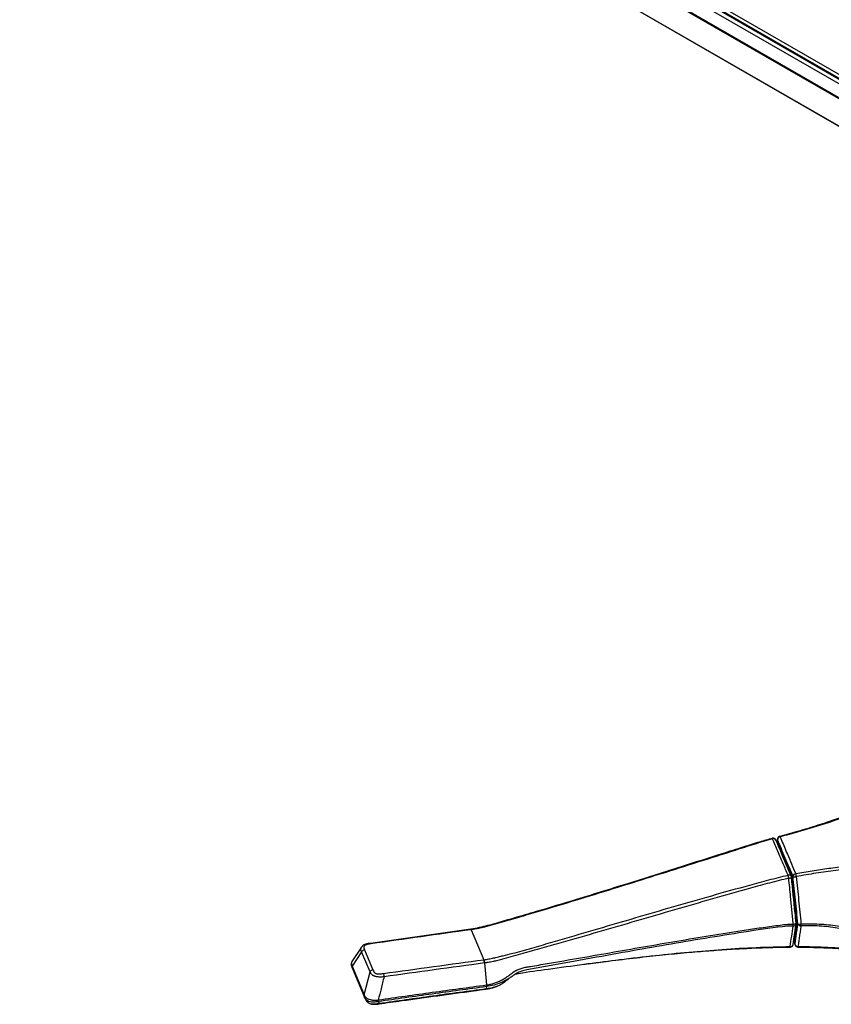
# Paper-space layout '_Isometric' of a CAD drawing. Units: inches. Extents: x -28.2 to 28.2, y -37 to 18.5.
# Drawn here: x -28 to -11.6, y -22 to -2 of the extents above; entities that cross this region are included whole.
import ezdxf

# ---------------------------------------------------------------- set-up
doc = ezdxf.new("R2010")
doc.units = ezdxf.units.IN
doc.header["$MEASUREMENT"] = 0

psp = doc.layouts.new('_Isometric')

# ---------------------------------------------------------------- linework, layer by layer
at = {"color": 7, "linetype": 'Continuous', "lineweight": 25}
for p, q in [((-28.047, 6.539), (7.335, -13.887)), ((-27.659, 6.124), (6.752, -13.741)), ((-27.572, 6.167), (6.752, -13.648)), ((-27.548, 6.167), (6.752, -13.634)), ((6.752, -13.627), (-27.528, 6.162)), ((-27.696, 5.863), (6.752, -14.024)), ((-27.127, 4.963), (6.752, -14.595)), ((-24.069, 3.747), (3.144, -11.963)), ((-23.784, 3.025), (3.429, -12.685)), ((-12.765, -18.579), (-12.765, -18.579)), ((-12.614, -18.539), (-12.614, -18.539)), ((-12.65, -18.676), (-12.664, -18.678)), ((-12.287, -20.278), (-12.258, -20.274)), ((-18.887, -20.425), (-20.925, -20.713)), ((-18.878, -20.436), (-18.621, -21.045)), ((-12.313, -20.553), (-12.295, -20.551)), ((-12.312, -20.672), (-12.295, -20.551)), ((-21.107, -20.788), (-21.301, -21.081)), ((-12.331, -20.68), (-12.315, -20.678)), ((-12.322, -20.679), (-12.322, -20.698)), ((-12.322, -20.699), (-12.299, -20.752)), ((-12.319, -20.697), (-12.302, -20.736)), ((-21.103, -20.888), (-21.295, -21.178)), ((-20.932, -21.293), (-21.103, -20.888)), ((-21.046, -20.846), (-20.875, -21.251)), ((-21.295, -21.178), (-21.049, -21.761)), ((-18.607, -21.112), (-18.569, -21.558)), ((-18.607, -21.112), (-18.607, -21.112)), ((-21.297, -21.209), (-21.049, -21.796)), ((-21.049, -21.761), (-20.932, -21.293)), ((-18.569, -21.593), (-18.575, -21.632)), ((-18.1, -21.417), (-18.098, -21.416)), ((-21.032, -21.831), (-21.049, -21.796)), ((-18.58, -21.643), (-18.58, -21.643)), ((-18.575, -21.632), (-18.575, -21.632)), ((-20.765, -21.896), (-20.748, -21.931))]:
    psp.add_line(p, q, dxfattribs=at)
at = {"color": 8, "linetype": 'Continuous', "lineweight": 25}
for p, q in [((-12.659, -18.609), (-12.668, -18.669)), ((-12.645, -18.681), (-12.662, -18.684)), ((-12.374, -19.371), (-12.355, -19.368)), ((-12.349, -19.398), (-12.37, -19.401)), ((-12.258, -20.294), (-12.28, -20.297)), ((-12.312, -20.548), (-12.293, -20.545)), ((-12.33, -20.675), (-12.312, -20.672)), ((-12.319, -20.678), (-12.319, -20.697))]:
    psp.add_line(p, q, dxfattribs=at)
at = {"color": 8, "linetype": 'Continuous', "lineweight": 25, "flags": 128}
for points in [[(-12.757, -18.59), (-12.759, -18.585), (-12.761, -18.582), (-12.763, -18.58), (-12.764, -18.579), (-12.765, -18.579)], [(-12.66, -18.591), (-12.66, -18.599), (-12.659, -18.609)], [(-12.614, -18.539), (-12.613, -18.539), (-12.612, -18.54), (-12.61, -18.542), (-12.608, -18.546), (-12.606, -18.55)], [(-12.429, -19.39), (-12.417, -19.388), (-12.405, -19.386), (-12.394, -19.384), (-12.385, -19.381), (-12.379, -19.378), (-12.375, -19.375), (-12.373, -19.373), (-12.373, -19.372)], [(-12.299, -20.752), (-12.301, -20.746), (-12.302, -20.736)], [(-21.297, -21.079), (-21.306, -21.093), (-21.309, -21.135), (-21.295, -21.178), (-21.295, -21.178), (-21.295, -21.178)], [(-18.113, -21.425), (-18.262, -21.509), (-18.412, -21.561), (-18.569, -21.593), (-18.569, -21.593), (-18.569, -21.593)], [(-21.022, -21.85), (-21.005, -21.881), (-20.972, -21.914), (-20.934, -21.933), (-20.89, -21.941), (-20.842, -21.942), (-20.748, -21.931), (-20.748, -21.931), (-20.748, -21.931)]]:
    psp.add_lwpolyline(points, dxfattribs=at)
at = {"color": 7, "linetype": 'Continuous', "lineweight": 25, "flags": 128}
for points in [[(-12.65, -18.676), (-12.65, -18.676), (-12.649, -18.676), (-12.648, -18.677), (-12.647, -18.679), (-12.645, -18.681)], [(-12.339, -20.736), (-12.323, -20.626), (-12.279, -20.319)], [(-12.401, -20.79), (-12.401, -20.79), (-12.401, -20.79)], [(-12.312, -20.672), (-12.313, -20.674), (-12.313, -20.676), (-12.314, -20.677), (-12.315, -20.678), (-12.315, -20.678)], [(-16.547, -21.035), (-16.724, -21.066), (-17.749, -21.25), (-17.831, -21.27), (-17.913, -21.3), (-17.991, -21.343), (-18.008, -21.354), (-18.012, -21.357), (-18.012, -21.357), (-18.012, -21.357)], [(-21.044, -21.807), (-21.045, -21.804), (-21.049, -21.796), (-21.049, -21.796), (-21.049, -21.796)]]:
    psp.add_lwpolyline(points, dxfattribs=at)
at = {"color": 7, "linetype": 'Continuous', "lineweight": 25}
for centre, radius, start, end in [((-12.748, -18.639), 0.0625, 22.9258, 105.4094), ((-12.598, -18.6), 0.0625, 104.5014, 171.9595), ((-12.594, -18.615), 0.0656, 100.5013, 174.3983), ((-13.217, -19.549), 0.803, 11.3989, 15.861), ((-12.436, -19.379), 0.0625, 5.7838, 22.8835), ((-12.467, -19.408), 0.119, 4.8293, 19.9538), ((-12.278, -19.363), 0.0658, 100.0116, 174.3705), ((-12.305, -19.217), 0.145, 254.5016, 281.4906), ((-12.88, -19.46), 0.613, 9.5907, 15.407), ((-13.221, -20.339), 0.883, 358.5867, 1.1409), ((-12.341, -20.31), 0.0625, 351.8344, 5.7792), ((-12.349, -20.286), 0.0913, 354.4097, 7.1032), ((-12.207, -20.186), 0.135, 253.8783, 280.7854), ((-12.183, -20.293), 0.0647, 200.0796, 271.4582), ((-13.482, -20.335), 1.301, 358.9842, 0.7269), ((-12.299, -20.545), 0.00685, 309.2656, 3.9418), ((-12.401, -20.727), 0.0625, 270.315, 351.8302), ((-12.242, -20.714), 0.0643, 199.9476, 269.8326), ((-12.242, -20.727), 0.0625, 202.9028, 269.7544), ((-18.863, -21.128), 0.256, 3.6702, 18.9374)]:
    psp.add_arc(centre, radius, start, end, dxfattribs=at)
at = {"color": 8, "linetype": 'Continuous', "lineweight": 25}
for centre, radius, start, end in [((-12.737, -18.639), 0.053, 27.2897, 111.1785), ((-12.425, -19.379), 0.053, 27.4738, 111.1868), ((-12.33, -20.243), 0.0788, 263.7639, 310.2855), ((-12.334, -20.305), 0.0559, 264.9112, 346.2343), ((-12.394, -20.723), 0.0564, 263.2871, 345.965), ((-12.57, -20.781), 0.169, 356.9897, 0.8112), ((-12.001, -20.781), 0.241, 179.4416, 182.1942)]:
    psp.add_arc(centre, radius, start, end, dxfattribs=at)
at = {"color": 7, "linetype": 'Continuous', "lineweight": 25}
for points, knots in [([(-11.125, -18.057), (-11.151, -18.07), (-11.212, -18.099), (-11.321, -18.142), (-11.455, -18.19), (-11.612, -18.243), (-11.79, -18.302), (-11.987, -18.364), (-12.199, -18.427), (-12.41, -18.486), (-12.55, -18.523), (-12.614, -18.54)], [0, 0, 0, 0, 0.061418, 0.145457, 0.238607, 0.345142, 0.467703, 0.596891, 0.733646, 0.879104, 1, 1, 1, 1]), ([(-11.193, -18.106), (-11.246, -18.128), (-11.3, -18.149), (-11.41, -18.189), (-11.466, -18.209), (-11.58, -18.247), (-11.638, -18.266), (-11.755, -18.304), (-11.814, -18.323), (-11.934, -18.36), (-11.994, -18.379), (-12.114, -18.415), (-12.175, -18.433), (-12.358, -18.486), (-12.481, -18.518), (-12.606, -18.55)], [0, 0, 0, 0, 0.125, 0.125, 0.25, 0.25, 0.375, 0.375, 0.5, 0.5, 0.625, 0.625, 0.75, 0.75, 1, 1, 1, 1]), ([(-12.764, -18.581), (-12.85, -18.605), (-13.044, -18.66), (-13.386, -18.769), (-13.918, -18.936), (-14.681, -19.18), (-15.664, -19.491), (-16.645, -19.795), (-17.436, -20.035), (-17.977, -20.19), (-18.305, -20.287), (-18.538, -20.353), (-18.713, -20.395), (-18.828, -20.417), (-18.885, -20.425), (-18.887, -20.425)], [0, 0, 0, 0, 0.042102, 0.094904, 0.168118, 0.303519, 0.470547, 0.651035, 0.784616, 0.857973, 0.914629, 0.944886, 0.972253, 0.999329, 1, 1, 1, 1]), ([(-12.757, -18.59), (-12.821, -18.608), (-12.884, -18.626), (-13.012, -18.665), (-13.075, -18.685), (-13.266, -18.744), (-13.393, -18.785), (-13.774, -18.906), (-14.028, -18.987), (-14.79, -19.229), (-15.299, -19.389), (-16.318, -19.707), (-16.828, -19.864), (-17.467, -20.055), (-17.595, -20.093), (-17.787, -20.149), (-17.851, -20.167), (-17.947, -20.195), (-17.979, -20.204), (-18.043, -20.223), (-18.075, -20.232), (-18.171, -20.26), (-18.235, -20.278), (-18.362, -20.316), (-18.426, -20.334), (-18.522, -20.361), (-18.554, -20.369), (-18.619, -20.386), (-18.651, -20.394), (-18.716, -20.409), (-18.748, -20.415), (-18.813, -20.427), (-18.846, -20.432), (-18.878, -20.436)], [0, 0, 0, 0, 0.03125, 0.03125, 0.0625, 0.0625, 0.125, 0.125, 0.25, 0.25, 0.5, 0.5, 0.75, 0.75, 0.8125, 0.8125, 0.84375, 0.84375, 0.859375, 0.859375, 0.875, 0.875, 0.90625, 0.90625, 0.9375, 0.9375, 0.953125, 0.953125, 0.96875, 0.96875, 0.984375, 0.984375, 1, 1, 1, 1]), ([(-12.444, -19.329), (-12.477, -19.252), (-12.509, -19.175), (-12.542, -19.098), (-12.577, -19.014), (-12.613, -18.929), (-12.649, -18.844), (-12.685, -18.759), (-12.721, -18.675), (-12.757, -18.59)], [0, 0, 0, 0, 0.01045625, 0.01045625, 0.01045625, 0.02197227, 0.02197227, 0.02197227, 0.03348844, 0.03348844, 0.03348844, 0.03348844]), ([(-12.66, -18.591), (-12.662, -18.602), (-12.665, -18.626), (-12.668, -18.649), (-12.67, -18.663)], [0, 0, 0, 0, 0.441551, 1, 1, 1, 1]), ([(-12.606, -18.55), (-12.596, -18.574), (-12.586, -18.597), (-12.576, -18.621), (-12.536, -18.714), (-12.497, -18.808), (-12.457, -18.901), (-12.401, -19.033), (-12.345, -19.166), (-12.289, -19.298)], [0, 0, 0, 0, 0.003175, 0.003175, 0.003175, 0.015875, 0.015875, 0.015875, 0.03383766, 0.03383766, 0.03383766, 0.03383766]), ([(-12.378, -19.354), (-12.402, -19.298), (-12.506, -19.051), (-12.61, -18.805), (-12.69, -18.615)], [0, 0, 0, 0, 0.229641, 1, 1, 1, 1]), ([(-12.343, -19.356), (-12.396, -19.231), (-12.448, -19.107), (-12.554, -18.858), (-12.606, -18.733), (-12.659, -18.609)], [0, 0, 0, 0, 0.5, 0.5, 1, 1, 1, 1]), ([(-12.355, -19.368), (-12.38, -19.309), (-12.405, -19.251), (-12.43, -19.192), (-12.456, -19.13), (-12.482, -19.068), (-12.509, -19.005), (-12.554, -18.897), (-12.6, -18.789), (-12.645, -18.681)], [0.00050305, 0.00050305, 0.00050305, 0.00050305, 0.0084601, 0.0084601, 0.0084601, 0.01692019, 0.01692019, 0.01692019, 0.03158997, 0.03158997, 0.03158997, 0.03158997]), ([(-12.289, -19.298), (-12.177, -19.276), (-12.065, -19.258), (-11.841, -19.222), (-11.729, -19.205), (-11.503, -19.173), (-11.391, -19.158), (-11.165, -19.131), (-11.052, -19.119), (-10.826, -19.097), (-10.712, -19.087), (-10.542, -19.076), (-10.485, -19.072), (-10.371, -19.067), (-10.314, -19.064), (-10.143, -19.06), (-10.029, -19.059), (-9.859, -19.066), (-9.802, -19.069), (-9.689, -19.078), (-9.633, -19.085), (-9.578, -19.093)], [0, 0, 0, 0, 0.125, 0.125, 0.25, 0.25, 0.375, 0.375, 0.5, 0.5, 0.625, 0.625, 0.6875, 0.6875, 0.75, 0.75, 0.875, 0.875, 0.9375, 0.9375, 1, 1, 1, 1]), ([(-9.14, -19.321), (-9.188, -19.293), (-9.236, -19.265), (-9.315, -19.228), (-9.343, -19.216), (-9.401, -19.195), (-9.432, -19.186), (-9.494, -19.17), (-9.526, -19.164), (-9.59, -19.152), (-9.623, -19.148), (-9.689, -19.14), (-9.723, -19.136), (-9.79, -19.131), (-9.824, -19.129), (-9.925, -19.124), (-9.992, -19.123), (-10.128, -19.122), (-10.195, -19.124), (-10.331, -19.128), (-10.399, -19.13), (-10.534, -19.138), (-10.602, -19.142), (-10.804, -19.156), (-10.939, -19.168), (-11.207, -19.197), (-11.342, -19.213), (-11.609, -19.249), (-11.743, -19.268), (-11.943, -19.3), (-12.01, -19.311), (-12.143, -19.334), (-12.209, -19.346), (-12.276, -19.358)], [0, 0, 0, 0, 0.0625, 0.0625, 0.09375, 0.09375, 0.125, 0.125, 0.15625, 0.15625, 0.1875, 0.1875, 0.21875, 0.21875, 0.25, 0.25, 0.3125, 0.3125, 0.375, 0.375, 0.4375, 0.4375, 0.5, 0.5, 0.625, 0.625, 0.75, 0.75, 0.875, 0.875, 0.9375, 0.9375, 1, 1, 1, 1]), ([(-18.62, -21.045), (-18.587, -21.041), (-18.554, -21.036), (-18.489, -21.024), (-18.456, -21.017), (-18.391, -21.003), (-18.359, -20.995), (-18.294, -20.98), (-18.262, -20.972), (-18.165, -20.948), (-18.1, -20.932), (-17.971, -20.899), (-17.906, -20.882), (-17.81, -20.855), (-17.778, -20.846), (-17.714, -20.828), (-17.681, -20.819), (-17.585, -20.791), (-17.521, -20.773), (-17.329, -20.717), (-17.201, -20.68), (-16.56, -20.492), (-16.048, -20.341), (-15.022, -20.041), (-14.508, -19.891), (-13.737, -19.672), (-13.479, -19.6), (-13.092, -19.494), (-12.963, -19.459), (-12.769, -19.408), (-12.704, -19.392), (-12.574, -19.359), (-12.509, -19.344), (-12.444, -19.329)], [0, 0, 0, 0, 0.015625, 0.015625, 0.03125, 0.03125, 0.046875, 0.046875, 0.0625, 0.0625, 0.09375, 0.09375, 0.125, 0.125, 0.140625, 0.140625, 0.15625, 0.15625, 0.1875, 0.1875, 0.25, 0.25, 0.5, 0.5, 0.75, 0.75, 0.875, 0.875, 0.9375, 0.9375, 0.96875, 0.96875, 1, 1, 1, 1]), ([(-12.429, -19.39), (-12.495, -19.405), (-12.56, -19.421), (-12.689, -19.454), (-12.754, -19.471), (-12.948, -19.522), (-13.077, -19.558), (-13.464, -19.665), (-13.721, -19.738), (-14.493, -19.958), (-15.006, -20.108), (-16.033, -20.407), (-16.546, -20.557), (-17.188, -20.741), (-17.317, -20.777), (-17.509, -20.831), (-17.574, -20.849), (-17.67, -20.876), (-17.702, -20.885), (-17.766, -20.902), (-17.799, -20.911), (-17.895, -20.938), (-17.959, -20.957), (-18.088, -20.994), (-18.152, -21.012), (-18.248, -21.038), (-18.281, -21.047), (-18.345, -21.063), (-18.378, -21.071), (-18.443, -21.085), (-18.475, -21.091), (-18.524, -21.1), (-18.541, -21.102), (-18.566, -21.106), (-18.578, -21.108), (-18.59, -21.11), (-18.599, -21.111), (-18.603, -21.111), (-18.607, -21.112)], [0, 0, 0, 0, 0.03125, 0.03125, 0.0625, 0.0625, 0.125, 0.125, 0.25, 0.25, 0.5, 0.5, 0.75, 0.75, 0.8125, 0.8125, 0.84375, 0.84375, 0.859375, 0.859375, 0.875, 0.875, 0.90625, 0.90625, 0.9375, 0.9375, 0.953125, 0.953125, 0.96875, 0.96875, 0.984375, 0.984375, 0.992188, 0.992188, 0.996094, 0.998047, 0.998047, 1, 1, 1, 1]), ([(-12.339, -20.322), (-12.347, -20.23), (-12.356, -20.138), (-12.365, -20.047), (-12.374, -19.955), (-12.383, -19.864), (-12.392, -19.772), (-12.405, -19.645), (-12.417, -19.518), (-12.429, -19.39)], [0, 0, 0, 0, 0.00714716, 0.00714716, 0.00714716, 0.01429356, 0.01429356, 0.01429356, 0.02422618, 0.02422618, 0.02422618, 0.02422618]), ([(-12.279, -20.303), (-12.286, -20.233), (-12.318, -19.923), (-12.349, -19.612), (-12.373, -19.372)], [0, 0, 0, 0, 0.226628, 1, 1, 1, 1]), ([(-12.244, -20.315), (-12.252, -20.235), (-12.26, -20.155), (-12.277, -19.995), (-12.285, -19.916), (-12.302, -19.756), (-12.31, -19.676), (-12.327, -19.516), (-12.335, -19.436), (-12.343, -19.356)], [0, 0, 0, 0, 0.25, 0.25, 0.5, 0.5, 0.75, 0.75, 1, 1, 1, 1]), ([(-12.276, -19.358), (-12.268, -19.438), (-12.26, -19.518), (-12.244, -19.678), (-12.236, -19.758), (-12.221, -19.918), (-12.213, -19.998), (-12.197, -20.158), (-12.189, -20.238), (-12.181, -20.318)], [0, 0, 0, 0, 0.25, 0.25, 0.5, 0.5, 0.75, 0.75, 1, 1, 1, 1]), ([(-12.258, -20.274), (-12.265, -20.203), (-12.273, -20.131), (-12.288, -19.984), (-12.296, -19.909), (-12.312, -19.757), (-12.319, -19.682), (-12.334, -19.537), (-12.342, -19.468), (-12.349, -19.398)], [0.0139811, 0.0139811, 0.0139811, 0.0139811, 0.25, 0.25, 0.5, 0.5, 0.75, 0.75, 0.9786768, 0.9786768, 0.9786768, 0.9786768]), ([(-18.001, -21.283), (-17.999, -21.282), (-17.998, -21.281), (-17.995, -21.28), (-17.99, -21.277), (-17.979, -21.271), (-17.97, -21.266), (-17.951, -21.256), (-17.938, -21.25), (-17.898, -21.233), (-17.871, -21.223), (-17.816, -21.207), (-17.788, -21.201), (-17.752, -21.195), (-17.745, -21.194), (-17.731, -21.191), (-17.71, -21.188), (-17.576, -21.165), (-17.448, -21.144), (-17.109, -21.086), (-16.883, -21.046), (-16.43, -20.968), (-16.204, -20.928), (-15.751, -20.849), (-15.524, -20.809), (-14.843, -20.691), (-14.389, -20.614), (-13.705, -20.503), (-13.477, -20.467), (-13.134, -20.416), (-13.019, -20.399), (-12.847, -20.375), (-12.79, -20.368), (-12.675, -20.352), (-12.618, -20.344), (-12.56, -20.337)], [0, 0, 0, 0, 0.000977, 0.000977, 0.001953, 0.003906, 0.007813, 0.007813, 0.015625, 0.015625, 0.03125, 0.03125, 0.046875, 0.046875, 0.050781, 0.050781, 0.054687, 0.0625, 0.125, 0.125, 0.25, 0.25, 0.375, 0.375, 0.5, 0.5, 0.75, 0.75, 0.875, 0.875, 0.9375, 0.9375, 0.96875, 0.96875, 1, 1, 1, 1]), ([(-12.56, -20.337), (-12.524, -20.332), (-12.487, -20.329), (-12.431, -20.325), (-12.413, -20.324), (-12.376, -20.323), (-12.357, -20.322), (-12.339, -20.322)], [0, 0, 0, 0, 0.5, 0.5, 0.75, 0.75, 1, 1, 1, 1]), ([(-12.401, -20.779), (-12.39, -20.709), (-12.38, -20.639), (-12.37, -20.57), (-12.359, -20.5), (-12.349, -20.431), (-12.339, -20.361)], [0, 0, 0, 0, 0.00927266, 0.00927266, 0.00927266, 0.01854367, 0.01854367, 0.01854367, 0.01854367]), ([(-12.302, -20.736), (-12.297, -20.701), (-12.293, -20.666), (-12.283, -20.596), (-12.278, -20.561), (-12.268, -20.49), (-12.263, -20.455), (-12.254, -20.385), (-12.249, -20.35), (-12.244, -20.315)], [0, 0, 0, 0, 0.25, 0.25, 0.5, 0.5, 0.75, 0.75, 1, 1, 1, 1]), ([(-12.293, -20.545), (-12.289, -20.518), (-12.285, -20.492), (-12.281, -20.465), (-12.273, -20.408), (-12.266, -20.351), (-12.258, -20.294)], [0.00572659, 0.00572659, 0.00572659, 0.00572659, 0.00924596, 0.00924596, 0.00924596, 0.01673244, 0.01673244, 0.01673244, 0.01673244]), ([(-12.181, -20.358), (-12.186, -20.393), (-12.192, -20.428), (-12.202, -20.498), (-12.207, -20.533), (-12.217, -20.603), (-12.222, -20.638), (-12.232, -20.708), (-12.237, -20.743), (-12.242, -20.778)], [0, 0, 0, 0, 0.25, 0.25, 0.5, 0.5, 0.75, 0.75, 1, 1, 1, 1]), ([(-12.181, -20.318), (-12.119, -20.317), (-12.058, -20.316), (-11.934, -20.317), (-11.872, -20.318), (-11.686, -20.327), (-11.564, -20.338), (-11.323, -20.379), (-11.205, -20.408), (-11.031, -20.468), (-10.973, -20.49), (-10.859, -20.539), (-10.803, -20.565), (-10.691, -20.619), (-10.635, -20.647), (-10.525, -20.701), (-10.47, -20.728), (-10.36, -20.78), (-10.305, -20.806), (-10.222, -20.843), (-10.195, -20.855), (-10.141, -20.88), (-10.114, -20.892), (-10.034, -20.93), (-9.983, -20.954), (-9.883, -21.004), (-9.835, -21.028), (-9.695, -21.103), (-9.607, -21.154), (-9.519, -21.205)], [0, 0, 0, 0, 0.0625, 0.0625, 0.125, 0.125, 0.25, 0.25, 0.375, 0.375, 0.4375, 0.4375, 0.5, 0.5, 0.5625, 0.5625, 0.625, 0.625, 0.6875, 0.6875, 0.71875, 0.71875, 0.75, 0.75, 0.8125, 0.8125, 0.875, 0.875, 1, 1, 1, 1]), ([(-9.533, -21.264), (-9.544, -21.258), (-9.555, -21.252), (-9.577, -21.239), (-9.587, -21.233), (-9.62, -21.214), (-9.642, -21.202), (-9.709, -21.164), (-9.753, -21.14), (-9.845, -21.091), (-9.893, -21.067), (-9.99, -21.019), (-10.04, -20.995), (-10.119, -20.958), (-10.145, -20.946), (-10.199, -20.921), (-10.226, -20.908), (-10.308, -20.871), (-10.363, -20.846), (-10.446, -20.806), (-10.473, -20.792), (-10.529, -20.765), (-10.557, -20.751), (-10.64, -20.709), (-10.696, -20.68), (-10.807, -20.625), (-10.863, -20.598), (-10.947, -20.559), (-10.976, -20.547), (-11.033, -20.523), (-11.062, -20.512), (-11.148, -20.48), (-11.206, -20.461), (-11.324, -20.429), (-11.384, -20.416), (-11.564, -20.382), (-11.686, -20.369), (-11.871, -20.359), (-11.934, -20.358), (-12.057, -20.356), (-12.119, -20.357), (-12.181, -20.358)], [0, 0, 0, 0, 0.015625, 0.015625, 0.03125, 0.03125, 0.0625, 0.0625, 0.125, 0.125, 0.1875, 0.1875, 0.25, 0.25, 0.28125, 0.28125, 0.3125, 0.3125, 0.375, 0.375, 0.40625, 0.40625, 0.4375, 0.4375, 0.5, 0.5, 0.5625, 0.5625, 0.59375, 0.59375, 0.625, 0.625, 0.6875, 0.6875, 0.75, 0.75, 0.875, 0.875, 0.9375, 0.9375, 1, 1, 1, 1]), ([(-20.925, -20.713), (-20.94, -20.715), (-20.974, -20.719), (-21.019, -20.729), (-21.058, -20.744), (-21.086, -20.761), (-21.098, -20.778), (-21.104, -20.785)], [0, 0, 0, 0, 0.222893, 0.4943, 0.681255, 0.857364, 1, 1, 1, 1]), ([(-20.916, -20.723), (-20.941, -20.727), (-20.965, -20.73), (-21, -20.739), (-21.011, -20.742), (-21.026, -20.749), (-21.031, -20.751), (-21.04, -20.756), (-21.044, -20.759), (-21.05, -20.765), (-21.053, -20.768), (-21.057, -20.775), (-21.058, -20.779), (-21.061, -20.79), (-21.06, -20.797), (-21.058, -20.818), (-21.052, -20.832), (-21.046, -20.846)], [0, 0, 0, 0, 0.25, 0.25, 0.375, 0.375, 0.4375, 0.4375, 0.5, 0.5, 0.5625, 0.5625, 0.625, 0.625, 0.75, 0.75, 1, 1, 1, 1]), ([(-16.502, -21.128), (-16.364, -21.109), (-16.037, -21.066), (-15.535, -21.006), (-15.008, -20.948), (-14.519, -20.901), (-14.064, -20.863), (-13.639, -20.833), (-13.223, -20.811), (-12.812, -20.795), (-12.535, -20.791), (-12.401, -20.789)], [0, 0, 0, 0, 0.102042, 0.242347, 0.370581, 0.490396, 0.600193, 0.702789, 0.799794, 0.902705, 1, 1, 1, 1]), ([(-12.319, -20.697), (-12.319, -20.697), (-12.321, -20.698), (-12.321, -20.698), (-12.32, -20.698)], [0, 0, 0, 0, 0.01318, 1, 1, 1, 1]), ([(-12.242, -20.778), (-12.117, -20.779), (-11.992, -20.78), (-11.743, -20.787), (-11.618, -20.792), (-11.371, -20.807), (-11.247, -20.817), (-11.063, -20.836), (-11.002, -20.843), (-10.91, -20.855), (-10.88, -20.859), (-10.819, -20.869), (-10.789, -20.873), (-10.699, -20.889), (-10.639, -20.9), (-10.522, -20.925), (-10.464, -20.939), (-10.352, -20.969), (-10.297, -20.986), (-10.218, -21.014), (-10.191, -21.024), (-10.14, -21.044), (-10.115, -21.055), (-10.041, -21.087), (-9.994, -21.11), (-9.902, -21.157), (-9.857, -21.181), (-9.767, -21.23), (-9.722, -21.255), (-9.655, -21.293), (-9.633, -21.306), (-9.6, -21.325), (-9.583, -21.335), (-9.566, -21.344), (-9.555, -21.351), (-9.55, -21.354), (-9.544, -21.357)], [0, 0, 0, 0, 0.125, 0.125, 0.25, 0.25, 0.375, 0.375, 0.4375, 0.4375, 0.46875, 0.46875, 0.5, 0.5, 0.5625, 0.5625, 0.625, 0.625, 0.6875, 0.6875, 0.71875, 0.71875, 0.75, 0.75, 0.8125, 0.8125, 0.875, 0.875, 0.9375, 0.9375, 0.96875, 0.96875, 0.984375, 0.992187, 0.992187, 1, 1, 1, 1]), ([(-12.242, -20.79), (-12.234, -20.79), (-12.128, -20.791), (-11.93, -20.794), (-11.644, -20.803), (-11.381, -20.818), (-11.144, -20.837), (-10.943, -20.859), (-10.761, -20.886), (-10.6, -20.915), (-10.457, -20.946), (-10.327, -20.982), (-10.204, -21.023), (-10.089, -21.07), (-9.974, -21.126), (-9.845, -21.194), (-9.696, -21.279), (-9.589, -21.341), (-9.532, -21.373)], [0, 0, 0, 0, 0.007846, 0.105143, 0.197145, 0.293716, 0.368065, 0.435317, 0.497206, 0.554996, 0.603545, 0.649665, 0.698551, 0.745306, 0.791319, 0.84919, 0.921128, 1, 1, 1, 1]), ([(-21.046, -20.846), (-21.058, -20.848), (-21.07, -20.853), (-21.091, -20.868), (-21.099, -20.878), (-21.103, -20.888)], [0, 0, 0, 0, 0.5, 0.5, 1, 1, 1, 1]), ([(-21.296, -21.075), (-21.299, -21.079), (-21.308, -21.092), (-21.315, -21.117), (-21.316, -21.148), (-21.31, -21.177), (-21.302, -21.198), (-21.297, -21.209), (-21.296, -21.212)], [0, 0, 0, 0, 0.090795, 0.286748, 0.480201, 0.686515, 0.926913, 1, 1, 1, 1]), ([(-18.621, -21.045), (-18.621, -21.045), (-18.621, -21.045), (-18.621, -21.045), (-18.621, -21.045), (-18.62, -21.045), (-18.62, -21.045)], [-0.00000006, -0.00000006, -0.00000006, -0.00000006, 0, 0, 0, 0.00001531811, 0.00001531811, 0.00001531811, 0.00001531811]), ([(-18.62, -21.045), (-18.617, -21.052), (-18.614, -21.063), (-18.61, -21.086), (-18.608, -21.1), (-18.607, -21.112)], [0, 0, 0, 0, 0.5, 0.5, 1, 1, 1, 1]), ([(-18.005, -21.352), (-17.998, -21.348), (-17.971, -21.332), (-17.735, -21.293), (-17.274, -21.233), (-16.801, -21.164), (-16.53, -21.129), (-16.5, -21.125)], [0, 0, 0, 0, 0.014425, 0.06234, 0.462176, 0.94095, 1, 1, 1, 1]), ([(-20.875, -21.251), (-20.887, -21.253), (-20.899, -21.258), (-20.92, -21.273), (-20.927, -21.283), (-20.932, -21.293)], [0, 0, 0, 0, 0.5, 0.5, 1, 1, 1, 1]), ([(-20.648, -21.393), (-20.664, -21.395), (-20.68, -21.397), (-20.712, -21.399), (-20.728, -21.399), (-20.76, -21.398), (-20.776, -21.396), (-20.8, -21.392), (-20.808, -21.39), (-20.823, -21.386), (-20.83, -21.384), (-20.844, -21.379), (-20.851, -21.377), (-20.863, -21.371), (-20.868, -21.368), (-20.879, -21.361), (-20.884, -21.358), (-20.893, -21.351), (-20.897, -21.347), (-20.908, -21.336), (-20.914, -21.328), (-20.921, -21.315), (-20.924, -21.311), (-20.928, -21.302), (-20.93, -21.298), (-20.932, -21.293)], [0, 0, 0, 0, 0.125, 0.125, 0.25, 0.25, 0.375, 0.375, 0.4375, 0.4375, 0.5, 0.5, 0.5625, 0.5625, 0.625, 0.625, 0.6875, 0.6875, 0.75, 0.75, 0.875, 0.875, 0.9375, 0.9375, 1, 1, 1, 1]), ([(-20.875, -21.251), (-20.869, -21.265), (-20.863, -21.279), (-20.848, -21.3), (-20.842, -21.306), (-20.831, -21.315), (-20.827, -21.318), (-20.818, -21.323), (-20.813, -21.325), (-20.803, -21.329), (-20.797, -21.33), (-20.785, -21.332), (-20.779, -21.333), (-20.76, -21.335), (-20.748, -21.335), (-20.71, -21.333), (-20.686, -21.33), (-20.662, -21.326)], [0, 0, 0, 0, 0.25, 0.25, 0.375, 0.375, 0.4375, 0.4375, 0.5, 0.5, 0.5625, 0.5625, 0.625, 0.625, 0.75, 0.75, 1, 1, 1, 1]), ([(-20.648, -21.393), (-20.668, -21.474), (-20.707, -21.63), (-20.746, -21.786), (-20.765, -21.861)], [0, 0, 0, 0, 0.520819, 1, 1, 1, 1]), ([(-20.662, -21.326), (-20.659, -21.333), (-20.656, -21.344), (-20.651, -21.367), (-20.649, -21.381), (-20.648, -21.393)], [0, 0, 0, 0, 0.5, 0.5, 1, 1, 1, 1]), ([(-18.569, -21.558), (-18.566, -21.558), (-18.563, -21.557), (-18.556, -21.557), (-18.553, -21.556), (-18.543, -21.555), (-18.536, -21.554), (-18.517, -21.55), (-18.504, -21.547), (-18.465, -21.538), (-18.44, -21.531), (-18.389, -21.515), (-18.364, -21.505), (-18.327, -21.49), (-18.315, -21.485), (-18.29, -21.473), (-18.278, -21.467), (-18.242, -21.449), (-18.219, -21.436), (-18.173, -21.408), (-18.151, -21.393), (-18.119, -21.37), (-18.108, -21.362), (-18.086, -21.346), (-18.076, -21.338), (-18.055, -21.322), (-18.044, -21.314), (-18.028, -21.302), (-18.023, -21.298), (-18.012, -21.291), (-18.006, -21.287), (-18.001, -21.283)], [0, 0, 0, 0, 0.015625, 0.015625, 0.03125, 0.03125, 0.0625, 0.0625, 0.125, 0.125, 0.25, 0.25, 0.375, 0.375, 0.4375, 0.4375, 0.5, 0.5, 0.625, 0.625, 0.75, 0.75, 0.8125, 0.8125, 0.875, 0.875, 0.9375, 0.9375, 0.96875, 0.96875, 1, 1, 1, 1]), ([(-18.012, -21.357), (-18.014, -21.358), (-18.015, -21.36), (-18.019, -21.362), (-18.023, -21.365), (-18.028, -21.369), (-18.037, -21.375), (-18.043, -21.38), (-18.062, -21.393), (-18.075, -21.402), (-18.087, -21.41)], [0, 0, 0, 0, 0.0625, 0.0625, 0.125, 0.25, 0.25, 0.5, 0.5, 1, 1, 1, 1]), ([(-20.765, -21.861), (-20.399, -21.809), (-20.034, -21.758), (-19.302, -21.657), (-18.936, -21.607), (-18.569, -21.558)], [0, 0, 0, 0, 0.5, 0.5, 1, 1, 1, 1]), ([(-18.569, -21.593), (-18.936, -21.642), (-19.302, -21.692), (-20.034, -21.793), (-20.399, -21.844), (-20.765, -21.896)], [0, 0, 0, 0, 0.5, 0.5, 1, 1, 1, 1]), ([(-18.58, -21.642), (-18.565, -21.64), (-18.524, -21.634), (-18.46, -21.621), (-18.401, -21.604), (-18.37, -21.59), (-18.361, -21.586)], [0, 0, 0, 0, 0.18737, 0.527702, 0.858689, 1, 1, 1, 1]), ([(-18.575, -21.632), (-18.564, -21.63), (-18.553, -21.629), (-18.532, -21.626), (-18.522, -21.624), (-18.492, -21.619), (-18.472, -21.616), (-18.443, -21.61), (-18.434, -21.608), (-18.415, -21.603), (-18.406, -21.601), (-18.388, -21.595), (-18.38, -21.593), (-18.366, -21.588), (-18.362, -21.586), (-18.353, -21.583), (-18.349, -21.581), (-18.344, -21.579)], [0, 0, 0, 0, 0.125, 0.125, 0.25, 0.25, 0.5, 0.5, 0.625, 0.625, 0.75, 0.75, 0.875, 0.875, 0.9375, 0.9375, 1, 1, 1, 1]), ([(-18.344, -21.579), (-18.344, -21.579), (-18.343, -21.579), (-18.315, -21.568), (-18.263, -21.541), (-18.214, -21.505), (-18.189, -21.487)], [0, 0, 0, 0, 0.000012, 0.032602, 0.510356, 1, 1, 1, 1]), ([(-18.193, -21.49), (-18.177, -21.477), (-18.144, -21.451), (-18.122, -21.435), (-18.112, -21.428)], [0, 0, 0, 0, 0.519431, 1, 1, 1, 1]), ([(-18.087, -21.41), (-18.087, -21.41), (-18.096, -21.416), (-18.104, -21.42), (-18.113, -21.425)], [0, 0, 0, 0, 0.00008, 1, 1, 1, 1]), ([(-21.049, -21.761), (-21.045, -21.77), (-21.041, -21.779), (-21.031, -21.796), (-21.025, -21.804), (-21.01, -21.819), (-21.002, -21.826), (-20.98, -21.839), (-20.968, -21.845), (-20.94, -21.855), (-20.925, -21.859), (-20.901, -21.863), (-20.893, -21.864), (-20.877, -21.865), (-20.869, -21.866), (-20.845, -21.867), (-20.829, -21.867), (-20.797, -21.865), (-20.781, -21.863), (-20.765, -21.861)], [0, 0, 0, 0, 0.125, 0.125, 0.25, 0.25, 0.375, 0.375, 0.5, 0.5, 0.625, 0.625, 0.6875, 0.6875, 0.75, 0.75, 0.875, 0.875, 1, 1, 1, 1]), ([(-20.753, -21.942), (-20.598, -21.92), (-19.958, -21.831), (-19.233, -21.731), (-18.664, -21.654), (-18.58, -21.643)], [0, 0, 0, 0, 0.215334, 0.884511, 1, 1, 1, 1]), ([(-20.748, -21.931), (-20.386, -21.88), (-20.025, -21.829), (-19.3, -21.729), (-18.938, -21.68), (-18.575, -21.632)], [0, 0, 0, 0, 0.5, 0.5, 1, 1, 1, 1]), ([(-21.042, -21.811), (-21.042, -21.812), (-21.037, -21.822), (-21.028, -21.841), (-21.021, -21.856)], [0, 0, 0, 0, 0.149379, 1, 1, 1, 1]), ([(-21.021, -21.854), (-21.017, -21.861), (-21.009, -21.879), (-20.988, -21.905), (-20.958, -21.928), (-20.923, -21.944), (-20.884, -21.951), (-20.842, -21.952), (-20.798, -21.949), (-20.768, -21.944), (-20.753, -21.942)], [0, 0, 0, 0, 0.105843, 0.239395, 0.362367, 0.484668, 0.601616, 0.722184, 0.862597, 1, 1, 1, 1])]:
    psp.add_open_spline(points, degree=3, knots=knots, dxfattribs=at)
at = {"color": 8, "linetype": 'Continuous', "lineweight": 25}
for points, knots in [([(-12.339, -20.361), (-12.35, -20.361), (-12.423, -20.363), (-12.759, -20.394), (-13.343, -20.487), (-14.13, -20.61), (-14.914, -20.745), (-15.721, -20.886), (-16.264, -20.984), (-16.547, -21.035)], [0, 0, 0, 0, 0.008216, 0.050834, 0.236757, 0.423055, 0.609968, 0.796975, 1, 1, 1, 1]), ([(-18.878, -20.436), (-18.88, -20.433), (-18.883, -20.427), (-18.886, -20.424), (-18.887, -20.425), (-18.887, -20.425)], [0, 0, 0, 0, 0.488021, 0.976041, 1, 1, 1, 1]), ([(-21.103, -20.888), (-21.103, -20.888), (-21.11, -20.871), (-21.119, -20.84), (-21.118, -20.804), (-21.107, -20.791), (-21.105, -20.789)], [0, 0, 0, 0, 0.000014, 0.560609, 0.925546, 1, 1, 1, 1]), ([(-20.916, -20.723), (-20.918, -20.72), (-20.921, -20.715), (-20.924, -20.712), (-20.925, -20.713), (-20.925, -20.713)], [0, 0, 0, 0, 0.488411, 0.976822, 1, 1, 1, 1]), ([(-16.5, -21.125), (-16.288, -21.098), (-15.835, -21.038), (-15.155, -20.96), (-14.459, -20.889), (-13.778, -20.834), (-13.091, -20.793), (-12.631, -20.783), (-12.401, -20.779)], [0, 0, 0, 0, 0.1568593, 0.3358828, 0.5013086, 0.6669054, 0.8332499, 1, 1, 1, 1]), ([(-18.575, -21.632), (-18.575, -21.635), (-18.576, -21.641), (-18.579, -21.642), (-18.58, -21.643)], [0, 0, 0, 0, 0.503963, 1, 1, 1, 1]), ([(-18.575, -21.632), (-18.576, -21.635), (-18.577, -21.641), (-18.579, -21.642), (-18.58, -21.643)], [0, 0, 0, 0, 0.51656, 1, 1, 1, 1]), ([(-20.765, -21.896), (-20.765, -21.896), (-20.788, -21.899), (-20.835, -21.906), (-20.9, -21.909), (-20.954, -21.899), (-20.996, -21.876), (-21.026, -21.844), (-21.038, -21.82), (-21.044, -21.807)], [0, 0, 0, 0, 0.000006, 0.197143, 0.382397, 0.526392, 0.657463, 0.826169, 1, 1, 1, 1]), ([(-20.753, -21.942), (-20.752, -21.942), (-20.75, -21.94), (-20.749, -21.934), (-20.748, -21.931)], [0, 0, 0, 0, 0.484077, 1, 1, 1, 1])]:
    psp.add_open_spline(points, degree=3, knots=knots, dxfattribs=at)
at = {"color": 7, "linetype": 'Continuous', "lineweight": 25}
for points in [[(-18.878, -20.436), (-19.558, -20.531), (-20.237, -20.627), (-20.916, -20.723)], [(-21.295, -21.213), (-21.3, -21.202), (-21.3, -21.19), (-21.295, -21.178)], [(-20.662, -21.326), (-19.982, -21.231), (-19.302, -21.137), (-18.621, -21.045)], [(-18.607, -21.112), (-19.289, -21.204), (-19.968, -21.298), (-20.648, -21.393)], [(-18.569, -21.558), (-18.568, -21.572), (-18.568, -21.585), (-18.569, -21.593)], [(-21.049, -21.796), (-21.054, -21.785), (-21.054, -21.773), (-21.049, -21.761)], [(-20.765, -21.896), (-20.764, -21.887), (-20.764, -21.875), (-20.765, -21.861)]]:
    psp.add_open_spline(points, degree=3, dxfattribs=at)

doc.saveas('drawing.dxf')
